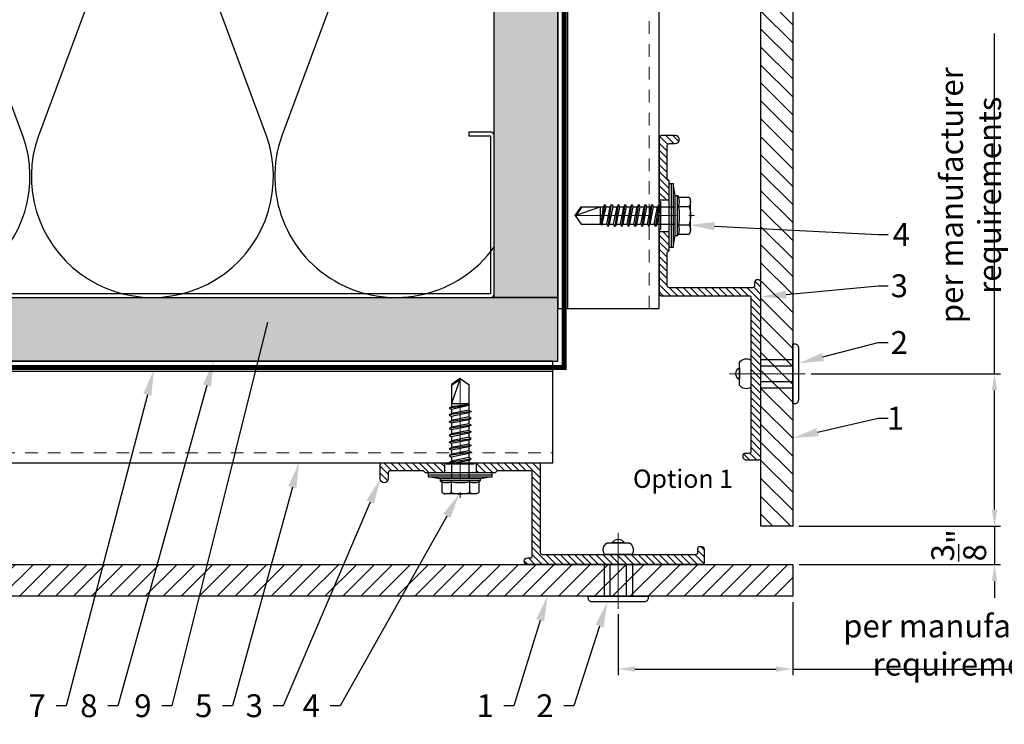
# Model space of a CAD drawing. Units: inches. Extents: x -67 to 339, y -108 to 292.
# Drawn here: x -3 to 7, y -52 to -45 of the extents above; entities that cross this region are included whole.
import ezdxf
from ezdxf import colors
from ezdxf.entities.mleader import LeaderData, LeaderLine
from ezdxf.math import Vec2, Vec3

# ---------------------------------------------------------------- set-up
doc = ezdxf.new("R2010")
doc.units = ezdxf.units.IN
doc.header["$MEASUREMENT"] = 0
doc.header["$PDMODE"] = 3
doc.linetypes.add('HIDDEN2', pattern=[0.1875, 0.125, -0.0625])
doc.linetypes.add('MITTE2', pattern=[28.575, 19.05, -3.175, 3.175, -3.175])
doc.layers.get('Defpoints').update_dxf_attribs({"lineweight": 0})
doc.layers.add('!74_Alu_Centerlines', color=1, linetype='MITTE2', lineweight=13, transparency=0.25)
doc.layers.add('!74_Arch_Lines', color=7, linetype='Continuous', lineweight=25, transparency=0.25)
for name, color, linetype, lineweight in [('!74_Alu_Profiles_Layer_1', 250, 'Continuous', 30), ('!74_Fasteners', 252, 'Continuous', 25), ('!74_Panels', 201, 'Continuous', 30), ('!74_Panels_Dimensions', 5, 'Continuous', 25)]:
    doc.layers.add(name, color=color, linetype=linetype, lineweight=lineweight)
doc.styles.add('!74_Dim', font='isocpeur.ttf', dxfattribs={"width": 0.85})
doc.styles.add('!74_Leader', font='isocpeur.ttf', dxfattribs={"width": 0.85})
doc.dimstyles.new('!74_6_Typ.joint+System components', dxfattribs={"dimscale": 2, "dimtxt": 0.1125, "dimasz": 0.082, "dimexe": 0.03, "dimexo": 0.03, "dimgap": 0.045, "dimtad": 1, "dimdec": 4, "dimrnd": 0.0625, "dimzin": 0, "dimlunit": 4, "dimtxsty": '!74_Dim', "dimcen": 0.13, "dimclrd": 256, "dimclre": 256, "dimclrt": 256, "dimazin": 2, "dimtp": 0.25, "dimtm": 0.25, "dimtfac": 1, "dimtdec": 4, "dimtmove": 1, "dimatfit": 2, "dimfxl": 7, "dimtolj": 1, "dimlwd": -1, "dimlwe": -1, "dimarcsym": 0})

# ---------------------------------------------------------------- blocks, each defined once
blk = doc.blocks.new('*U216')
at = {"lineweight": 5, "transparency": 33554534}
h = blk.add_hatch(dxfattribs=at)
h.set_pattern_fill('ANSI31', color=256)
h.set_pattern_definition([(45, (0, 32.95908), (-0.08838835, 0.08838835), [])])
h.paths.add_polyline_path([(0.3125, 37.84), (0, 37.84), (0, -4.8809), (0.3125, -4.8809)])
blk.add_lwpolyline([(0.3125, 37.84), (0, 37.84), (0, -4.8809), (0.3125, -4.8809)], close=True)
blk = doc.blocks.new('*U215')
at = {"lineweight": 5, "transparency": 33554534}
h = blk.add_hatch(dxfattribs=at)
h.set_pattern_fill('ANSI31', color=256)
h.set_pattern_definition([(45, (0, -16.98944), (-0.08838835, 0.08838835), [])])
h.paths.add_polyline_path([(0.3125, 10.0917), (0, 10.0917), (0, -27.0812), (0.3125, -27.0812)])
blk.add_lwpolyline([(0.3125, 10.0917), (0, 10.0917), (0, -27.0812), (0.3125, -27.0812)], close=True)
blk = doc.blocks.new('*D128')
at = {"layer": '!74_Panels_Dimensions', "transparency": 16777216}
for p, q in [((5.0021, -50.377), (5.0021, -51.0941)), ((3.2856, -50.4958), (3.2856, -51.0941)), ((3.4496, -51.0341), (4.8381, -51.0341)), ((5.0021, -51.0341), (8.3496, -51.0341))]:
    blk.add_line(p, q, dxfattribs=at)
for points in [[(3.4496, -51.0068), (3.4496, -51.0615), (3.2856, -51.0341)], [(4.8381, -51.0068), (4.8381, -51.0615), (5.0021, -51.0341)]]:
    blk.add_solid(points, dxfattribs=at)
at = {"layer": 'Defpoints', "color": 0, "transparency": 16777216}
for p in [(5.0021, -50.317), (3.2856, -50.4358), (5.0021, -51.0341)]:
    blk.add_point(p, dxfattribs=at)
at = {"layer": '!74_Panels_Dimensions', "transparency": 16777216, "insert": (6.7579, -50.7979), "char_height": 0.225, "attachment_point": 5, "style": '!74_Dim'}
blk.add_mtext('\\A1;{\\T0.85;per manufacturer requirements}', dxfattribs=at)
blk = doc.blocks.new('*D129')
at = {"layer": '!74_Panels_Dimensions', "transparency": 16777216}
for p, q in [((6.9885, -48.1295), (6.9885, -44.782)), ((5.1855, -48.1295), (7.0485, -48.1295)), ((6.9885, -49.4655), (6.9885, -48.2935)), ((5.0621, -49.6295), (7.0485, -49.6295))]:
    blk.add_line(p, q, dxfattribs=at)
for points in [[(6.9611, -48.2935), (7.0158, -48.2935), (6.9885, -48.1295)], [(6.9611, -49.4655), (7.0158, -49.4655), (6.9885, -49.6295)]]:
    blk.add_solid(points, dxfattribs=at)
at = {"layer": 'Defpoints', "color": 0, "transparency": 16777216}
for p in [(5.1255, -48.1295), (6.9885, -48.1295), (5.0021, -49.6295)]:
    blk.add_point(p, dxfattribs=at)
at = {"layer": '!74_Panels_Dimensions', "transparency": 16777216, "insert": (6.7522, -46.3738), "char_height": 0.225, "attachment_point": 5, "rotation": 90, "style": '!74_Dim'}
blk.add_mtext('\\A1;{\\T0.85;per manufacturer requirements}', dxfattribs=at)
blk = doc.blocks.new('*D134')
at = {"layer": '!74_Panels_Dimensions', "transparency": 16777216}
for p, q in [((6.9885, -49.4655), (6.9885, -49.3015)), ((5.0668, -49.6295), (7.0485, -49.6295)), ((6.9885, -49.6295), (6.9885, -50.0045)), ((5.0668, -50.0045), (7.0485, -50.0045)), ((6.9885, -50.1685), (6.9885, -50.3325))]:
    blk.add_line(p, q, dxfattribs=at)
for points in [[(6.9611, -49.4655), (7.0158, -49.4655), (6.9885, -49.6295)], [(6.9611, -50.1685), (7.0158, -50.1685), (6.9885, -50.0045)]]:
    blk.add_solid(points, dxfattribs=at)
at = {"layer": 'Defpoints', "color": 0, "transparency": 16777216}
for p in [(5.0068, -49.6295), (5.0068, -50.0045), (6.9885, -50.0045)]:
    blk.add_point(p, dxfattribs=at)
at = {"layer": '!74_Panels_Dimensions', "transparency": 16777216, "insert": (6.636, -49.817), "char_height": 0.225, "attachment_point": 5, "rotation": 90, "style": '!74_Dim'}
blk.add_mtext('\\A1;{\\H1x;\\S3/8;}"', dxfattribs=at)
blk = doc.blocks.new('*U209')
at = {"layer": '!74_Alu_Centerlines'}
blk.add_line((0, 0.6217), (0, -0.1234), dxfattribs=at)
at = {"color": 5}
for p, q in [((-0.1387, 0.3125), (-0.1387, 0)), ((0.1387, 0.3125), (0.1387, 0))]:
    blk.add_line(p, q, dxfattribs=at)
for points in [[(-0.1108, 0.5234, 0.423414), (-0.1341, 0.4109), (0.1341, 0.4109, 0.423414), (0.1108, 0.5234)], [(0.0578, 0.5234, 0.626098), (-0.0578, 0.5234)], [(-0.2578, -0.0562), (0.2578, -0.0562, 0.414214), (0.2953, -0.0187), (0.2953, 0), (-0.2953, 0), (-0.2953, -0.0187, 0.414214)]]:
    blk.add_lwpolyline(points, format="xyb", close=True)
blk.add_lwpolyline([(-0.0787, 0), (0.0787, 0), (0.0787, 0.3125), (-0.0787, 0.3125)], close=True)
blk = doc.blocks.new('*U142')
at = {"layer": '!74_Alu_Profiles_Layer_1', "color": 253, "linetype": 'HIDDEN2', "lineweight": 0}
blk.add_line((0.9016, 16.6158), (0.9016, -23.4625), dxfattribs=at)
blk.add_line((0.0984, 16.6158), (0.0984, -23.4625))
blk.add_lwpolyline([(0, -23.4625), (0, 16.6158), (1, 16.6158), (1, -23.4625)], close=True)
blk = doc.blocks.new('*U143')
at = {"layer": '!74_Alu_Profiles_Layer_1', "color": 253, "linetype": 'HIDDEN2', "lineweight": 0}
blk.add_line((0.9016, 27.2762), (0.9016, -36.6437), dxfattribs=at)
blk.add_line((0.0984, 27.2762), (0.0984, -36.6437))
blk.add_lwpolyline([(0, -36.6437), (0, 27.2762), (1, 27.2762), (1, -36.6437)], close=True)
blk = doc.blocks.new('1 Z profile_D')
at = {"lineweight": 5, "transparency": 33554534}
h = blk.add_hatch(dxfattribs=at)
h.set_pattern_fill('ANSI31', color=256, scale=0.3937, angle=90, style=0)
h.set_pattern_definition([(135, (-8.842903, -6e-16), (-0.0347985, -0.0347985), [])])
edge = h.paths.add_edge_path()
edge.add_line((-1.3989, 1), (-1.3989, 0.9016))
edge.add_line((-1.3989, 0.9016), (-1.2126, 0.9016))
edge.add_line((-1.2126, 0.9016), (-1.1929, 0.9213))
edge.add_line((-1.1929, 0.9213), (-0.8661, 0.9213))
edge.add_arc((-0.8661, 0.9016), 0.0197, 0, 90, ccw=False)
edge.add_line((-0.8465, 0.9016), (-0.8465, 0.0827))
edge.add_arc((-0.8661, 0.0827), 0.0197, -90, 0, ccw=False)
edge.add_line((-0.8661, 0.063), (-0.8937, 0.063))
edge.add_arc((-0.8937, 0.0315), 0.0315, 90, 270)
edge.add_line((-0.8937, 0), (0.8268, 0))
edge.add_arc((0.8268, 0.0197), 0.0197, 270, 360)
edge.add_line((0.8465, 0.0197), (0.8465, 0.1378))
edge.add_arc((0.8016, 0.14), 0.0449, 357.20465, 415.92496)
edge.add_line((0.8268, 0.1772), (0.8031, 0.1772))
edge.add_arc((0.8031, 0.1575), 0.0197, 90, 180)
edge.add_line((0.7835, 0.1575), (0.7835, 0.1181))
edge.add_arc((0.7638, 0.1181), 0.0197, -90, 0, ccw=False)
edge.add_line((0.7638, 0.0984), (-0.748, 0.0984))
edge.add_arc((-0.748, 0.1181), 0.0197, 180, 270, ccw=False)
edge.add_line((-0.7677, 0.1181), (-0.7677, 0.9803))
edge.add_arc((-0.7874, 0.9803), 0.0197, 0, 90)
edge.add_line((-0.7874, 1), (-1.3989, 1))
edge = h.paths.add_edge_path()
edge.add_line((-1.7114, 0.9016), (-1.7114, 1))
edge.add_line((-1.7114, 1), (-2.3228, 1))
edge.add_arc((-2.3228, 0.9803), 0.0197, 90, 180)
edge.add_line((-2.3425, 0.9803), (-2.3425, 0.8425))
edge.add_arc((-2.3031, 0.8425), 0.0394, 180, 360)
edge.add_line((-2.2638, 0.8425), (-2.2638, 0.9016))
edge.add_arc((-2.2441, 0.9016), 0.0197, 90, 180, ccw=False)
edge.add_line((-2.2441, 0.9213), (-1.9173, 0.9213))
edge.add_line((-1.9173, 0.9213), (-1.8976, 0.9016))
edge.add_line((-1.8976, 0.9016), (-1.7114, 0.9016))
at = {"layer": '!74_Alu_Centerlines'}
blk.add_line((-1.5551, 0.8774), (-1.5551, 1.0207), dxfattribs=at)
for p, q in [((-1.7114, 1), (-1.7114, 0.9016)), ((-1.3989, 1), (-1.3989, 0.9016)), ((0.8467, 0.0197), (0.8467, 0.0197))]:
    blk.add_line(p, q)
blk.add_lwpolyline([(0.8268, 0.1772, -0.261973), (0.8465, 0.1378), (0.8465, 0.0197), (0.8465, 0.0197, -0.414214), (0.8268, 0), (-0.8937, 0, -1), (-0.8937, 0.063), (-0.8661, 0.063, 0.414214), (-0.8465, 0.0827), (-0.8465, 0.9016, 0.414214), (-0.8661, 0.9213), (-1.1929, 0.9213), (-1.2126, 0.9016), (-1.5502, 0.9016, 1), (-1.56, 0.9016), (-1.8976, 0.9016), (-1.9173, 0.9213), (-2.2441, 0.9213, 0.414214), (-2.2638, 0.9016), (-2.2638, 0.8425, -1), (-2.3425, 0.8425), (-2.3425, 0.9803, -0.414214), (-2.3228, 1), (-1.6929, 1), (-1.6929, 0.9882), (-1.56, 0.9882, -1), (-1.5502, 0.9882), (-1.4173, 0.9882), (-1.4173, 1), (-0.7874, 1, -0.414214), (-0.7677, 0.9803), (-0.7677, 0.1181, 0.414214), (-0.748, 0.0984), (0.7638, 0.0984, 0.414214), (0.7835, 0.1181), (0.7835, 0.1575, -0.414214), (0.8031, 0.1772), (0.8268, 0.1772)], format="xyb")
blk = doc.blocks.new('SSKTB55x25+Di16_fv')
at = {"layer": '!74_Alu_Centerlines'}
blk.add_line((0, -23.7), (0, 6.3), dxfattribs=at)
for p, q in [((-4.62, 4.97), (-4.05, 5.3)), ((-4.62, 2.3), (-4.62, 4.97)), ((-4.05, 5.3), (4.05, 5.3)), ((-2.31, 2.3), (-2.31, 4.97)), ((2.31, 2.3), (2.31, 4.97)), ((4.62, 4.97), (4.05, 5.3)), ((4.62, 2.3), (4.62, 4.97)), ((2.31, 2.3), (2.31, 4.77)), ((4.62, 2.3), (4.62, 4.77)), ((-8, 1), (-5, 1.5)), ((8, 0.5), (-8, 0.5)), ((-5, 2.06), (-4.62, 2.3)), ((-5, 2.06), (5, 2.06)), ((-5, 1.5), (-5, 2.06)), ((-5, 1.5), (5, 1.5)), ((-2.14, -3.07), (-2.14, 1.5)), ((2.16, -2.22), (2.16, 1.5)), ((5, 2.06), (4.62, 2.3)), ((5, 1.5), (5, 2.06)), ((5, 1.5), (8, 1)), ((-2.14, -3.07), (-2.14, -2.07)), ((-2.14, -3.07), (2.16, -2.22)), ((2.16, -2.22), (2.76, -2.57)), ((-2.74, -3.42), (2.76, -2.57)), ((-2.14, -3.07), (-2.74, -3.42)), ((-2.74, -3.42), (-2.14, -3.76)), ((-2.74, -5.11), (2.76, -4.26)), ((-2.74, -5.11), (-2.14, -4.76)), ((-2.14, -3.76), (2.16, -2.92)), ((-2.14, -4.76), (-2.14, -3.76)), ((-2.14, -4.76), (2.16, -3.92)), ((-2.14, -5.46), (2.16, -4.61)), ((2.76, -2.57), (2.16, -2.92)), ((2.16, -3.92), (2.16, -2.92)), ((2.76, -4.26), (2.16, -3.92)), ((2.16, -4.61), (2.76, -4.26)), ((2.16, -5.61), (2.16, -4.61)), ((-2.14, -5.46), (-2.74, -5.11)), ((-2.74, -6.8), (2.76, -5.96)), ((-2.74, -6.8), (-2.14, -6.46)), ((-2.14, -7.15), (-2.74, -6.8)), ((-2.14, -6.46), (-2.14, -5.46)), ((-2.14, -6.46), (2.16, -5.61)), ((-2.14, -7.15), (2.16, -6.3)), ((-2.14, -8.15), (-2.14, -7.15)), ((-2.14, -8.15), (2.16, -7.3)), ((2.76, -5.96), (2.16, -5.61)), ((2.16, -6.3), (2.76, -5.96)), ((2.16, -7.3), (2.16, -6.3)), ((2.16, -7.3), (2.76, -7.65)), ((-2.74, -8.5), (2.76, -7.65)), ((-2.14, -8.15), (-2.74, -8.5)), ((-2.74, -8.5), (-2.14, -8.84)), ((-2.74, -10.19), (2.76, -9.34)), ((-2.74, -10.19), (-2.14, -9.84)), ((-2.14, -8.84), (2.16, -8)), ((-2.14, -9.84), (-2.14, -8.84)), ((-2.14, -9.84), (2.16, -9)), ((-2.14, -10.54), (2.16, -9.69)), ((2.76, -7.65), (2.16, -8)), ((2.16, -9), (2.16, -8)), ((2.76, -9.34), (2.16, -9)), ((2.16, -9.69), (2.76, -9.34)), ((2.16, -10.69), (2.16, -9.69)), ((-2.14, -10.54), (-2.74, -10.19)), ((-2.74, -11.88), (2.76, -11.04)), ((-2.74, -11.88), (-2.14, -11.54)), ((-2.14, -12.23), (-2.74, -11.88)), ((-2.14, -11.54), (-2.14, -10.54)), ((-2.14, -11.54), (2.16, -10.69)), ((-2.14, -12.23), (2.16, -11.38)), ((-2.14, -13.23), (-2.14, -12.23)), ((2.76, -11.04), (2.16, -10.69)), ((2.16, -11.38), (2.76, -11.04)), ((2.16, -12.38), (2.16, -11.38)), ((-2.74, -13.57), (2.76, -12.73)), ((-2.14, -13.23), (-2.74, -13.57)), ((-2.74, -13.57), (-2.14, -13.92)), ((-2.74, -15.27), (2.76, -14.42)), ((-2.14, -13.23), (2.16, -12.38)), ((-2.14, -13.92), (2.16, -13.07)), ((-2.14, -14.92), (-2.14, -13.92)), ((-2.14, -14.92), (2.16, -14.07)), ((2.16, -12.38), (2.76, -12.73)), ((2.76, -12.73), (2.16, -13.07)), ((2.16, -14.07), (2.16, -13.07)), ((2.76, -14.42), (2.16, -14.07)), ((2.16, -14.77), (2.76, -14.42)), ((-2.74, -15.27), (-2.14, -14.92)), ((-2.14, -15.61), (-2.74, -15.27)), ((-2.35, -16.88), (2.76, -16.11)), ((-2.14, -16.76), (-2.35, -16.88)), ((-2.35, -16.88), (-2.14, -17)), ((-2.14, -15.61), (2.16, -14.77)), ((-2.14, -16.76), (-2.14, -15.61)), ((-2.14, -16.76), (2.16, -15.77)), ((-2.14, -17), (2.16, -16.46)), ((-2.14, -17.31), (-2.14, -17)), ((2.16, -15.77), (2.16, -14.77)), ((2.76, -16.11), (2.16, -15.77)), ((2.16, -16.46), (2.76, -16.11)), ((2.16, -22), (2.16, -16.46)), ((-2.14, -22), (-2.14, -17.31)), ((2.16, -17.31), (-2.14, -17.31)), ((0, -23.5), (2.16, -17.31)), ((0, -23.5), (-2.14, -22)), ((0, -23.5), (2.16, -22)), ((0.11, -23.18), (2.16, -21.77))]:
    blk.add_line(p, q)
blk.add_lwpolyline([(-8, 0), (8, 0), (8, 1), (-8, 1)], close=True)
for centre, radius, start, end in [((-3.46, 3.1), 2.2, 58.2882, 121.7118), ((0, -2.95), 8.25, 73.7496, 106.2504), ((3.46, 3.1), 2.2, 58.2882, 121.7118), ((0, -12.85), 15.33, 81.3353, 98.6647), ((-3.46, -2.59), 5.03, 76.7228, 103.2772), ((3.46, -2.59), 5.03, 76.7228, 103.2772)]:
    blk.add_arc(centre, radius, start, end)
blk = doc.blocks.new('2 layer')
at = {"layer": '!74_Alu_Profiles_Layer_1'}
blk.add_blockref('1 Z profile_D', (0, 0), dxfattribs=at)
at = {"layer": '!74_Fasteners', "xscale": 0.03937007874015749, "yscale": 0.03937007874015749, "zscale": 0.03937007874015749, "rotation": 180}
blk.add_blockref('SSKTB55x25+Di16_fv', (-1.555115, 0.901575), dxfattribs=at)

msp = doc.modelspace()

# ---------------------------------------------------------------- hatches: boundary and pattern name
at = {"layer": '!74_Arch_Lines'}
h = msp.add_hatch(dxfattribs=at)
h.set_pattern_fill('AR-SAND', color=256, scale=0.25, angle=90, style=0)
h.set_pattern_definition([(127.5, (2437.8204, 3725.2623), (-0.481705942, -0.01574834), [0, -0.38, 0, -0.425, 0, -0.40625]), (97.5, (2437.8204, 3725.2623), (-0.70553652, 0.44244418), [0, -0.205, 0, -0.3425, 0, -0.13125]), (57.5, (2437.8204, 3724.9548), (-0.001414763, 0.778535465), [0, -0.125, 0, -0.45, 0, -0.5875]), (47.5, (2437.8204, 3724.9548), (-0.21941889, 0.75153165), [0, -0.0625, 0, -0.295, 0, -0.3375])])
h.paths.add_polyline_path([(2.68964, -4.28356), (2.06464, -4.28356), (2.06464, -47.37952), (2.68964, -47.37952)])
h = msp.add_hatch(dxfattribs=at)
h.set_pattern_fill('AR-SAND', color=256, scale=0.25, style=0)
h.set_pattern_definition([(37.5, (3711.36485, -2483.1353), (-0.01574834, 0.481705942), [0, -0.38, 0, -0.425, 0, -0.40625]), (7.5, (3711.36485, -2483.1353), (0.44244418, 0.70553652), [0, -0.205, 0, -0.3425, 0, -0.13125]), (327.5, (3711.05735, -2483.1353), (0.778535465, 0.001414763), [0, -0.125, 0, -0.45, 0, -0.5875]), (317.5, (3711.05735, -2483.1353), (0.75153165, 0.21941889), [0, -0.0625, 0, -0.295, 0, -0.3375])])
h.paths.add_polyline_path([(-61.27697, -47.37952), (-61.27697, -48.00452), (2.68964, -48.00452), (2.68964, -47.37952)])

# ---------------------------------------------------------------- linework, layer by layer
for p, q in [((2.06464, -47.37952), (2.06464, -3.65856)), ((2.68964, -48.00452), (2.68964, -4.28356)), ((-61.27697, -47.37952), (2.68964, -47.37952)), ((2.68964, -47.37952), (2.06464, -47.37952)), ((-61.27697, -48.00452), (2.68964, -48.00452))]:
    msp.add_line(p, q, dxfattribs=at)
at = {"layer": '!74_Arch_Lines', "const_width": 0.05}
msp.add_lwpolyline([(38.63739, -0.43856), (38.63739, -4.97106), (2.75214, -4.97106), (2.75214, -48.06702), (-61.27697, -48.06702)], dxfattribs=at)
at = {"layer": '!74_Arch_Lines'}
msp.add_lwpolyline([(-9.68354, -41.37949, -0.5182501), (-8.56153, -42.9695), (-9.60778, -45.78951, 1.4171127), (-7.36377, -45.78951), (-8.41002, -42.9695, -1.4171127), (-6.166, -42.9695), (-7.21225, -45.78951, 1.4171127), (-4.96824, -45.78951), (-6.01449, -42.9695, -1.4171127), (-3.77047, -42.9695), (-4.81672, -45.78951, 1.4171127), (-2.57271, -45.78951), (-3.61895, -42.9695, -1.4171127), (-1.37494, -42.9695), (-2.42119, -45.78951, 1.4171127), (-0.17718, -45.78951), (-1.22342, -42.9695, -1.4171127), (1.02059, -42.9695), (-0.02566, -45.78951, 0.8691402), (2.06464, -46.8819, 0.8691402)], format="xyb", dxfattribs=at)
msp.add_lwpolyline([(2.06464, -47.34827), (2.06464, -45.78577, 0.4142136), (2.03339, -45.75452), (1.81464, -45.75452), (1.81464, -45.78968), (2.02949, -45.78968), (2.02949, -47.34437), (-3.9002, -47.34437), (-3.9002, -45.78968), (-3.68536, -45.78968), (-3.68536, -45.75452), (-3.90411, -45.75452, 0.4142136), (-3.93536, -45.78577), (-3.93536, -47.34827, 0.4142136), (-3.90411, -47.37952), (2.03339, -47.37952, 0.4142136)], format="xyb", close=True, dxfattribs=at)

# ---------------------------------------------------------------- block references
at = {"layer": '!74_Alu_Profiles_Layer_1', "xscale": -1}
for name, p, rotation in [('*U142', (2.68964, -30.87103), 180), ('2 layer', (4.68964, -48.12952), 90), ('*U143', (-34.00078, -48.00452), 90)]:
    msp.add_blockref(name, p, dxfattribs=dict(at, rotation=rotation))
at = {"layer": '!74_Alu_Profiles_Layer_1'}
msp.add_blockref('2 layer', (3.28561, -50.00452), dxfattribs=at)
at = {"layer": '!74_Fasteners', "xscale": -1, "rotation": 90}
msp.add_blockref('*U209', (5.00214, -48.12952), dxfattribs=at)
at = {"layer": '!74_Fasteners', "xscale": -1}
msp.add_blockref('*U209', (3.28561, -50.31702), dxfattribs=at)
at = {"layer": '!74_Panels', "xscale": -1}
msp.add_blockref('*U216', (5.00214, -44.74858), dxfattribs=at)
at = {"layer": '!74_Panels', "xscale": -1, "rotation": 270}
msp.add_blockref('*U215', (-5.08958, -50.31702), dxfattribs=at)

# ---------------------------------------------------------------- texts
at = {"layer": '!74_Panels_Dimensions', "insert": (3.4305, -49.07227), "char_height": 0.18, "width": 1.11603, "attachment_point": 1, "style": '!74_Leader'}
msp.add_mtext('Option 1 ', dxfattribs=at)

# ---------------------------------------------------------------- dimensions: what is measured, and where the dimension line sits
at = {"layer": '!74_Panels_Dimensions'}
dim = msp.add_linear_dim(base=(6.98846, -48.12952), p1=(5.00214, -49.62952), p2=(5.12553, -48.12952), angle=90, text='{\\T0.85;per manufacturer requirements}', dimstyle='!74_6_Typ.joint+System components', override={"dimtmove": 0}, dxfattribs=at)
dim.commit()
dim.dimension.update_dxf_attribs({"geometry": '*D129', "text_midpoint": (6.75221, -46.37378)})
dim = msp.add_linear_dim(base=(6.98846, -50.00452), p1=(5.00678, -49.62952), p2=(5.00678, -50.00452), angle=90, dimstyle='!74_6_Typ.joint+System components', override={"dimtmove": 0}, dxfattribs=at)
dim.commit()
dim.dimension.update_dxf_attribs({"geometry": '*D134', "text_midpoint": (6.98846, -49.81702), "dimtype": 160})
dim = msp.add_linear_dim(base=(5.00214, -51.03413), p1=(3.28561, -50.43577), p2=(5.00214, -50.31702), text='{\\T0.85;per manufacturer requirements}', dimstyle='!74_6_Typ.joint+System components', override={"dimtmove": 0}, dxfattribs=at)
dim.commit()
dim.dimension.update_dxf_attribs({"geometry": '*D128', "text_midpoint": (6.75789, -51.03413), "dimtype": 160})

# ---------------------------------------------------------------- leaders
ml = msp.add_multileader_mtext('Standard', dxfattribs=at)
ml.set_content('4', color=256, style='!74_Dim')
ml.set_leader_properties(color=256)
ml.build(insert=Vec2(0, 0))
ml.multileader.update_dxf_attribs({"has_text_frame": 1, "text_left_attachment_type": 2, "text_right_attachment_type": 2, "dogleg_length": 0.04927, "arrow_head_size": 0.25, "scale": 2})
ctx = ml.context
ctx.base_point, ctx.scale, ctx.char_height, ctx.arrow_head_size, ctx.landing_gap_size, ctx.plane_origin = Vec3(5.94109, -46.76052), 2, 0.225, 0.25, 0.1, Vec3(13.93896, -46.75438)
ctx.left_attachment, ctx.right_attachment, ctx.text_align_type = 2, 2, 2
notes = []
notes.append((ctx, [(1, (1, 1, 0), (5.84255, -46.76052), (1, 0), 0.09854, [(0, [(3.98372, -46.66533)], 0, [])])]))
ctx.mtext.insert, ctx.mtext.alignment, ctx.mtext.line_spacing_factor, ctx.mtext.flow_direction = Vec3(6.15584, -46.64802), 3, 1.071429, 5
ml = msp.add_multileader_mtext('Standard', dxfattribs=at)
ml.set_content('3', color=256, style='!74_Dim')
ml.set_leader_properties(color=256)
ml.build(insert=Vec2(0, 0))
ml.multileader.update_dxf_attribs({"has_text_frame": 1, "text_left_attachment_type": 2, "text_right_attachment_type": 2, "dogleg_length": 0.04927, "arrow_head_size": 0.25, "scale": 2})
ctx = ml.context
ctx.base_point, ctx.scale, ctx.char_height, ctx.arrow_head_size, ctx.landing_gap_size, ctx.plane_origin = Vec3(5.94109, -47.26448), 2, 0.225, 0.25, 0.1, Vec3(13.93896, -47.25834)
ctx.left_attachment, ctx.right_attachment, ctx.text_align_type = 2, 2, 2
notes.append((ctx, [(1, (1, 1, 0), (5.84255, -47.26448), (1, 0), 0.09854, [(0, [(4.68964, -47.37521)], 0, [])])]))
ctx.mtext.insert, ctx.mtext.alignment, ctx.mtext.line_spacing_factor, ctx.mtext.flow_direction = Vec3(6.13671, -47.15198), 3, 1.071429, 5
ml = msp.add_multileader_mtext('Standard', dxfattribs=at)
ml.set_content('9', color=256, style='!74_Dim')
ml.set_leader_properties(color=256)
ml.build(insert=Vec2(0, 0))
ml.multileader.update_dxf_attribs({"has_text_frame": 1, "text_left_attachment_type": 2, "text_right_attachment_type": 2, "dogleg_length": 0.04927, "arrow_head_size": 0.25, "scale": 2})
ctx = ml.context
ctx.base_point, ctx.scale, ctx.char_height, ctx.arrow_head_size, ctx.landing_gap_size, ctx.plane_origin = Vec3(-1.50314, -51.39485), 2, 0.225, 0.25, 0.1, Vec3(6.67223, -51.13871)
ctx.left_attachment, ctx.right_attachment, ctx.text_align_type = 2, 2, 2
notes.append((ctx, [(0, (1, 1, 0), (-1.10897, -51.39485), (-1, 0), 0.09854, [(0, [(-0.1055, -47.37952)], 0, [])])]))
ctx.mtext.insert, ctx.mtext.alignment, ctx.mtext.line_spacing_factor, ctx.mtext.flow_direction = Vec3(-1.30751, -51.28235), 3, 1.071429, 5
ml = msp.add_multileader_mtext('Standard', dxfattribs=at)
ml.set_content('2', color=256, style='!74_Dim')
ml.set_leader_properties(color=256)
ml.build(insert=Vec2(0, 0))
ml.multileader.update_dxf_attribs({"has_text_frame": 1, "text_left_attachment_type": 2, "text_right_attachment_type": 2, "dogleg_length": 0.04927, "arrow_head_size": 0.25, "scale": 2})
ctx = ml.context
ctx.base_point, ctx.scale, ctx.char_height, ctx.arrow_head_size, ctx.landing_gap_size, ctx.plane_origin = Vec3(5.94109, -47.82241), 2, 0.225, 0.25, 0.1, Vec3(13.93896, -47.7623)
ctx.left_attachment, ctx.right_attachment, ctx.text_align_type = 2, 2, 2
notes.append((ctx, [(1, (1, 1, 0), (5.84255, -47.82241), (1, 0), 0.09854, [(0, [(5.05839, -48.0283)], 0, [])])]))
ctx.mtext.insert, ctx.mtext.alignment, ctx.mtext.line_spacing_factor, ctx.mtext.flow_direction = Vec3(6.13671, -47.70991), 3, 1.071429, 5
ml = msp.add_multileader_mtext('Standard', dxfattribs=at)
ml.set_content('8', color=256, style='!74_Dim')
ml.set_leader_properties(color=256)
ml.build(insert=Vec2(0, 0))
ml.multileader.update_dxf_attribs({"has_text_frame": 1, "text_left_attachment_type": 2, "text_right_attachment_type": 2, "dogleg_length": 0.04927, "arrow_head_size": 0.25, "scale": 2})
ctx = ml.context
ctx.base_point, ctx.scale, ctx.char_height, ctx.arrow_head_size, ctx.landing_gap_size, ctx.plane_origin = Vec3(-2.03474, -51.39485), 2, 0.225, 0.25, 0.1, Vec3(6.14062, -51.13871)
ctx.left_attachment, ctx.right_attachment, ctx.text_align_type = 2, 2, 2
notes.append((ctx, [(0, (1, 1, 0), (-1.64057, -51.39485), (-1, 0), 0.09854, [(0, [(-0.69484, -48.00452)], 0, [])])]))
ctx.mtext.insert, ctx.mtext.alignment, ctx.mtext.line_spacing_factor, ctx.mtext.flow_direction = Vec3(-1.83912, -51.28235), 3, 1.071429, 5
ml = msp.add_multileader_mtext('Standard', dxfattribs=at)
ml.set_content('7', color=256, style='!74_Dim')
ml.set_leader_properties(color=256)
ml.build(insert=Vec2(0, 0))
ml.multileader.update_dxf_attribs({"has_text_frame": 1, "text_left_attachment_type": 2, "text_right_attachment_type": 2, "dogleg_length": 0.04927, "arrow_head_size": 0.25, "scale": 2})
ctx = ml.context
ctx.base_point, ctx.scale, ctx.char_height, ctx.arrow_head_size, ctx.landing_gap_size, ctx.plane_origin = Vec3(-2.54302, -51.39485), 2, 0.225, 0.25, 0.1, Vec3(5.63235, -51.13871)
ctx.left_attachment, ctx.right_attachment, ctx.text_align_type = 2, 2, 2
notes.append((ctx, [(0, (1, 1, 0), (-2.14885, -51.39485), (-1, 0), 0.09854, [(0, [(-1.28544, -48.09378)], 0, [])])]))
ctx.mtext.insert, ctx.mtext.alignment, ctx.mtext.line_spacing_factor, ctx.mtext.flow_direction = Vec3(-2.34739, -51.28235), 3, 1.071429, 5
ml = msp.add_multileader_mtext('Standard', dxfattribs=at)
ml.set_content('1', color=256, style='!74_Dim')
ml.set_leader_properties(color=256)
ml.build(insert=Vec2(0, 0))
ml.multileader.update_dxf_attribs({"has_text_frame": 1, "text_left_attachment_type": 2, "text_right_attachment_type": 2, "dogleg_length": 0.04927, "arrow_head_size": 0.25, "scale": 2})
ctx = ml.context
ctx.base_point, ctx.scale, ctx.char_height, ctx.arrow_head_size, ctx.landing_gap_size, ctx.plane_origin = Vec3(5.94109, -48.56607), 2, 0.225, 0.25, 0.1, Vec3(13.93896, -48.26626)
ctx.left_attachment, ctx.right_attachment, ctx.text_align_type = 2, 2, 2
notes.append((ctx, [(1, (1, 1, 0), (5.84255, -48.56607), (1, 0), 0.09854, [(0, [(5.00214, -48.76156)], 0, [])])]))
ctx.mtext.insert, ctx.mtext.alignment, ctx.mtext.line_spacing_factor, ctx.mtext.flow_direction = Vec3(6.09846, -48.45357), 3, 1.071429, 5
ml = msp.add_multileader_mtext('Standard', dxfattribs=at)
ml.set_content('5', color=256, style='!74_Dim')
ml.set_leader_properties(color=256)
ml.build(insert=Vec2(0, 0))
ml.multileader.update_dxf_attribs({"has_text_frame": 1, "text_left_attachment_type": 2, "text_right_attachment_type": 2, "dogleg_length": 0.04927, "arrow_head_size": 0.25, "scale": 2})
ctx = ml.context
ctx.base_point, ctx.scale, ctx.char_height, ctx.arrow_head_size, ctx.landing_gap_size, ctx.plane_origin = Vec3(-0.90495, -51.39485), 2, 0.225, 0.25, 0.1, Vec3(7.13929, -51.13871)
ctx.left_attachment, ctx.right_attachment, ctx.text_align_type = 2, 2, 2
notes.append((ctx, [(0, (1, 1, 0), (-0.51078, -51.39485), (-1, 0), 0.09854, [(0, [(0.14445, -49.00452)], 0, [])])]))
ctx.mtext.insert, ctx.mtext.alignment, ctx.mtext.line_spacing_factor, ctx.mtext.flow_direction = Vec3(-0.70932, -51.28235), 3, 1.071429, 5
ml = msp.add_multileader_mtext('Standard', dxfattribs=at)
ml.set_content('3', color=256, style='!74_Dim')
ml.set_leader_properties(color=256)
ml.build(insert=Vec2(0, 0))
ml.multileader.update_dxf_attribs({"has_text_frame": 1, "text_left_attachment_type": 2, "text_right_attachment_type": 2, "dogleg_length": 0.04927, "arrow_head_size": 0.25, "scale": 2})
ctx = ml.context
ctx.base_point, ctx.scale, ctx.char_height, ctx.arrow_head_size, ctx.landing_gap_size, ctx.plane_origin = Vec3(-0.4065, -51.39485), 2, 0.225, 0.25, 0.1, Vec3(7.17745, -51.13871)
ctx.left_attachment, ctx.right_attachment, ctx.text_align_type = 2, 2, 2
notes.append((ctx, [(0, (1, 1, 0), (-0.01233, -51.39485), (-1, 0), 0.09854, [(0, [(0.94309, -49.162)], 0, [])])]))
ctx.mtext.insert, ctx.mtext.alignment, ctx.mtext.line_spacing_factor, ctx.mtext.flow_direction = Vec3(-0.21087, -51.28235), 3, 1.071429, 5
ml = msp.add_multileader_mtext('Standard', dxfattribs=at)
ml.set_content('4', color=256, style='!74_Dim')
ml.set_leader_properties(color=256)
ml.build(insert=Vec2(0, 0))
ml.multileader.update_dxf_attribs({"has_text_frame": 1, "text_left_attachment_type": 2, "text_right_attachment_type": 2, "dogleg_length": 0.04927, "arrow_head_size": 0.25, "scale": 2})
ctx = ml.context
ctx.base_point, ctx.scale, ctx.char_height, ctx.arrow_head_size, ctx.landing_gap_size, ctx.plane_origin = Vec3(0.13462, -51.39485), 2, 0.225, 0.25, 0.1, Vec3(7.71689, -51.13871)
ctx.left_attachment, ctx.right_attachment, ctx.text_align_type = 2, 2, 2
notes.append((ctx, [(0, (1, 1, 0), (0.54791, -51.39485), (-1, 0), 0.09854, [(0, [(1.72134, -49.31145)], 0, [])])]))
ctx.mtext.insert, ctx.mtext.alignment, ctx.mtext.line_spacing_factor, ctx.mtext.flow_direction = Vec3(0.34937, -51.28235), 3, 1.071429, 5
ml = msp.add_multileader_mtext('Standard', dxfattribs=at)
ml.set_content('1', color=256, style='!74_Dim')
ml.set_leader_properties(color=256)
ml.build(insert=Vec2(0, 0))
ml.multileader.update_dxf_attribs({"has_text_frame": 1, "text_left_attachment_type": 2, "text_right_attachment_type": 2, "dogleg_length": 0.04927, "arrow_head_size": 0.25, "scale": 2})
ctx = ml.context
ctx.base_point, ctx.scale, ctx.char_height, ctx.arrow_head_size, ctx.landing_gap_size, ctx.plane_origin = Vec3(1.90329, -51.39485), 2, 0.225, 0.25, 0.1, Vec3(9.96828, -51.13871)
ctx.left_attachment, ctx.right_attachment, ctx.text_align_type = 2, 2, 2
notes.append((ctx, [(0, (1, 1, 0), (2.2592, -51.39485), (-1, 0), 0.09854, [(0, [(2.59009, -50.31702)], 0, [])])]))
ctx.mtext.insert, ctx.mtext.alignment, ctx.mtext.line_spacing_factor, ctx.mtext.flow_direction = Vec3(2.06066, -51.28235), 3, 1.071429, 5
ml = msp.add_multileader_mtext('Standard', dxfattribs=at)
ml.set_content('2', color=256, style='!74_Dim')
ml.set_leader_properties(color=256)
ml.build(insert=Vec2(0, 0))
ml.multileader.update_dxf_attribs({"has_text_frame": 1, "text_left_attachment_type": 2, "text_right_attachment_type": 2, "dogleg_length": 0.04927, "arrow_head_size": 0.25, "scale": 2})
ctx = ml.context
ctx.base_point, ctx.scale, ctx.char_height, ctx.arrow_head_size, ctx.landing_gap_size, ctx.plane_origin = Vec3(2.45312, -51.39485), 2, 0.225, 0.25, 0.1, Vec3(10.55637, -51.13871)
ctx.left_attachment, ctx.right_attachment, ctx.text_align_type = 2, 2, 2
notes.append((ctx, [(0, (1, 1, 0), (2.84729, -51.39485), (-1, 0), 0.09854, [(0, [(3.17817, -50.37327)], 0, [])])]))
ctx.mtext.insert, ctx.mtext.alignment, ctx.mtext.line_spacing_factor, ctx.mtext.flow_direction = Vec3(2.64874, -51.28235), 3, 1.071429, 5
for ctx, leaders in notes:
    for number, flags, end, landing, length, lines in leaders:
        leader = LeaderData()
        leader.index, (leader.has_last_leader_line, leader.has_dogleg_vector, leader.attachment_direction) = number, flags
        leader.last_leader_point, leader.dogleg_vector, leader.dogleg_length = Vec3(end), Vec3(landing), length
        for number, points, colour, breaks in lines:
            line = LeaderLine()
            line.index, line.vertices, line.color, line.breaks = number, Vec3.list(points), colors.encode_raw_color(colour), breaks
            leader.lines.append(line)
        ctx.leaders.append(leader)

doc.saveas('drawing.dxf')
